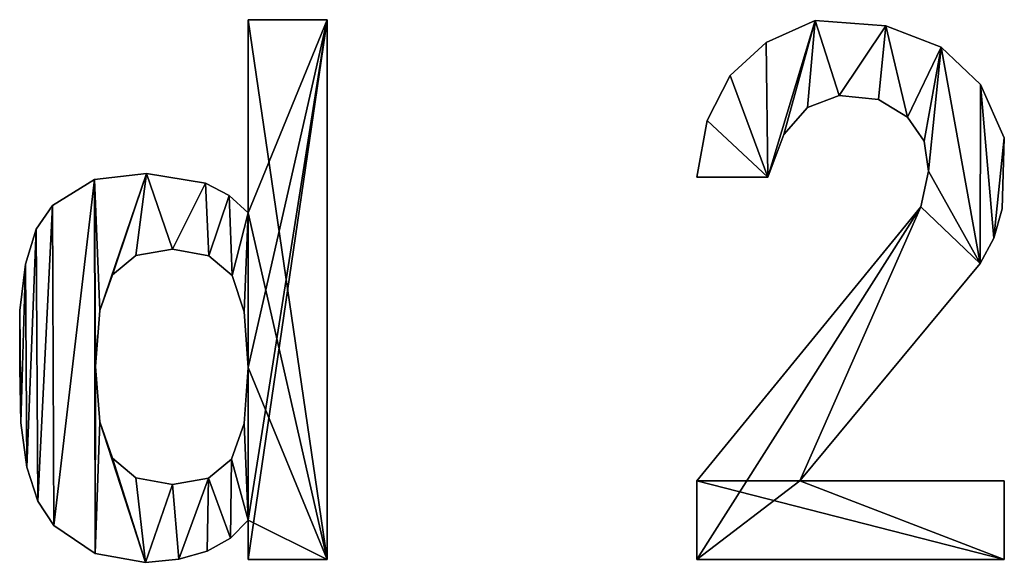
# Model space of a CAD drawing. Extents: x 233 to 5573, y 256 to 4352.
# Drawn here: x 1184 to 1445, y 285 to 429 of the extents above; entities that cross this region are included whole.
import ezdxf

# ---------------------------------------------------------------- set-up
doc = ezdxf.new("R2010")
doc.units = 0
doc.header["$LTSCALE"] = 25.4
doc.layers.get('0').update_dxf_attribs({"color": 13, "linetype": 'CONTINUOUS'})

# ---------------------------------------------------------------- blocks, each defined once
blk = doc.blocks.new('BLOCK_ISLAND_240')
at = {"color": 0}
for p, q in [((1037.33, 144.35), (1016.42, 144.35)), ((1016.42, 144.35), (1016.42, 93.09)), ((1037.33, 144.35, 15), (1016.42, 144.35, 15)), ((1016.42, 144.35, 15), (1016.42, 93.09, 15)), ((1037.33, 144.35), (1016.42, 144.35)), ((1016.42, 144.35), (1016.42, 144.35, 15)), ((1037.33, 144.35, 15), (1016.42, 144.35, 15)), ((1016.42, 144.35), (1016.42, 93.09)), ((1016.42, 144.35, 15), (1016.42, 93.09, 15)), ((1016.42, 144.35), (1016.42, 144.35, 15)), ((1037.33, 1.02), (1037.33, 144.35)), ((1037.33, 1.02, 15), (1037.33, 144.35, 15)), ((1037.33, 144.35), (1037.33, 144.35, 15)), ((1037.33, 1.02), (1037.33, 144.35)), ((1037.33, 144.35), (1037.33, 144.35, 15)), ((1037.33, 1.02, 15), (1037.33, 144.35, 15)), ((1166.89, 144.1), (1166.89, 144.1, 15)), ((1166.89, 144.1), (1166.89, 144.1, 15)), ((1185.71, 142.73), (1185.71, 142.73, 15)), ((1185.71, 142.73), (1185.71, 142.73, 15)), ((1153.93, 138.34), (1153.93, 138.34, 15)), ((1153.93, 138.34), (1153.93, 138.34, 15)), ((1200.36, 137.09), (1200.36, 137.09, 15)), ((1200.36, 137.09), (1200.36, 137.09, 15)), ((1144.38, 129.5), (1144.38, 129.5, 15)), ((1144.38, 129.5), (1144.38, 129.5, 15)), ((1210.83, 127.17), (1210.83, 127.17, 15)), ((1210.83, 127.17), (1210.83, 127.17, 15)), ((1173.28, 124.19), (1173.28, 124.19, 15)), ((1173.28, 124.19), (1173.28, 124.19, 15)), ((1183.72, 123.18), (1183.72, 123.18, 15)), ((1183.72, 123.18), (1183.72, 123.18, 15)), ((1164.91, 121.08), (1164.91, 121.08, 15)), ((1164.91, 121.08), (1164.91, 121.08, 15)), ((1191.4, 118.43), (1191.4, 118.43, 15)), ((1191.4, 118.43), (1191.4, 118.43, 15)), ((1138.24, 117.56), (1138.24, 117.56, 15)), ((1138.24, 117.56), (1138.24, 117.56, 15)), ((1158.61, 113.86), (1158.61, 113.86, 15)), ((1158.61, 113.86), (1158.61, 113.86, 15)), ((1217.13, 112.98), (1217.13, 112.98, 15)), ((1217.13, 112.98), (1217.13, 112.98, 15)), ((1195.83, 112.09), (1195.83, 112.09, 15)), ((1195.83, 112.09), (1195.83, 112.09, 15)), ((989.39, 103.55), (989.39, 103.55, 15)), ((989.39, 103.55), (989.39, 103.55, 15)), ((1154.39, 102.53), (1135.52, 102.53)), ((1154.39, 102.53, 15), (1135.52, 102.53, 15)), ((1154.39, 102.53), (1135.52, 102.53)), ((1154.39, 102.53, 15), (1135.52, 102.53, 15)), ((1135.52, 102.53), (1135.52, 102.53, 15)), ((1135.52, 102.53), (1135.52, 102.53, 15)), ((1154.39, 102.53), (1154.39, 102.53, 15)), ((1154.39, 102.53), (1154.39, 102.53, 15)), ((1197.01, 104.15), (1197.01, 104.15, 15)), ((1197.01, 104.15), (1197.01, 104.15, 15)), ((975.61, 101.92), (975.61, 101.92, 15)), ((975.61, 101.92), (975.61, 101.92, 15)), ((1005.07, 100.93), (1005.07, 100.93, 15)), ((1005.07, 100.93), (1005.07, 100.93, 15)), ((1011.29, 97.67), (1011.29, 97.67, 15)), ((1011.29, 97.67), (1011.29, 97.67, 15)), ((964.39, 95), (964.39, 95, 15)), ((964.39, 95), (964.39, 95, 15)), ((1194.94, 94.62), (1194.94, 94.62, 15)), ((1194.94, 94.62), (1194.94, 94.62, 15)), ((1216.56, 94.17), (1216.56, 94.17, 15)), ((1216.56, 94.17), (1216.56, 94.17, 15)), ((1016.42, 93.09), (1016.42, 93.09, 15)), ((1016.42, 93.09), (1016.42, 93.09, 15)), ((960.12, 88.71), (960.12, 88.71, 15)), ((960.12, 88.71), (960.12, 88.71, 15)), ((1214.31, 86.35), (1214.31, 86.35, 15)), ((1214.31, 86.35), (1214.31, 86.35, 15)), ((986.55, 81.71), (986.55, 81.71, 15)), ((986.55, 81.71), (986.55, 81.71, 15)), ((996.27, 83.4), (996.27, 83.4, 15)), ((996.27, 83.4), (996.27, 83.4, 15)), ((1005.96, 81.64), (1012.09, 76.38)), ((1005.96, 81.64, 15), (1012.09, 76.38, 15)), ((1005.96, 81.64), (1012.09, 76.38)), ((1005.96, 81.64, 15), (1012.09, 76.38, 15)), ((1005.96, 81.64), (1005.96, 81.64, 15)), ((1005.96, 81.64), (1005.96, 81.64, 15)), ((957.25, 79.41), (957.25, 79.41, 15)), ((957.25, 79.41), (957.25, 79.41, 15)), ((1210.75, 79.57), (1210.75, 79.57, 15)), ((1210.75, 79.57), (1210.75, 79.57, 15)), ((980.33, 76.64), (980.33, 76.64, 15)), ((980.33, 76.64), (980.33, 76.64, 15)), ((1012.09, 76.38), (1012.09, 76.38, 15)), ((1012.09, 76.38), (1012.09, 76.38, 15)), ((955.78, 67.1), (955.78, 67.1, 15)), ((955.78, 67.1), (955.78, 67.1, 15)), ((976.99, 67.17), (976.99, 67.17, 15)), ((976.99, 67.17), (976.99, 67.17, 15)), ((1015.34, 66.79), (1015.34, 66.79, 15)), ((1015.34, 66.79), (1015.34, 66.79, 15)), ((975.87, 52.28), (975.87, 52.28, 15)), ((975.87, 52.28), (975.87, 52.28, 15)), ((955.72, 51.77), (955.72, 51.77, 15)), ((955.72, 51.77), (955.72, 51.77, 15)), ((1016.42, 52.03), (1016.42, 52.03, 15)), ((1016.42, 52.03), (1016.42, 52.03, 15)), ((956, 37.31), (956, 37.31, 15)), ((956, 37.31), (956, 37.31, 15)), ((976.99, 37.52), (976.99, 37.52, 15)), ((976.99, 37.52), (976.99, 37.52, 15)), ((1015.31, 37.14), (1015.31, 37.14, 15)), ((1015.31, 37.14), (1015.31, 37.14, 15)), ((986.55, 22.67), (980.33, 27.93)), ((986.55, 22.67, 15), (980.33, 27.93, 15)), ((980.33, 27.93), (980.33, 27.93, 15)), ((986.55, 22.67), (980.33, 27.93)), ((980.33, 27.93), (980.33, 27.93, 15)), ((986.55, 22.67, 15), (980.33, 27.93, 15)), ((1011.96, 27.67), (1011.96, 27.67, 15)), ((1011.96, 27.67), (1011.96, 27.67, 15)), ((957.6, 25.54), (957.6, 25.54, 15)), ((957.6, 25.54), (957.6, 25.54, 15)), ((986.55, 22.67), (986.55, 22.67, 15)), ((986.55, 22.67), (986.55, 22.67, 15)), ((996.27, 20.91), (996.27, 20.91, 15)), ((996.27, 20.91), (996.27, 20.91, 15)), ((1005.81, 22.6), (1005.81, 22.6, 15)), ((1005.81, 22.6), (1005.81, 22.6, 15)), ((1135.52, 1.02), (1135.52, 21.93)), ((1135.52, 1.02, 15), (1135.52, 21.93, 15)), ((1135.52, 1.02), (1135.52, 21.93)), ((1135.52, 1.02, 15), (1135.52, 21.93, 15)), ((1135.52, 21.93), (1135.52, 21.93, 15)), ((1135.52, 21.93), (1135.52, 21.93, 15)), ((1162.81, 21.93), (1217.13, 21.93)), ((1162.81, 21.93, 15), (1217.13, 21.93, 15)), ((1162.81, 21.93), (1162.81, 21.93, 15)), ((1162.81, 21.93), (1217.13, 21.93)), ((1162.81, 21.93), (1162.81, 21.93, 15)), ((1162.81, 21.93, 15), (1217.13, 21.93, 15)), ((1217.13, 21.93), (1217.13, 1.02)), ((1217.13, 21.93, 15), (1217.13, 1.02, 15)), ((1217.13, 21.93), (1217.13, 21.93, 15)), ((1217.13, 21.93), (1217.13, 1.02)), ((1217.13, 21.93), (1217.13, 21.93, 15)), ((1217.13, 21.93, 15), (1217.13, 1.02, 15)), ((960.53, 16.46), (960.53, 16.46, 15)), ((960.53, 16.46), (960.53, 16.46, 15)), ((1016.42, 11.48), (1016.42, 1.02)), ((1016.42, 11.48, 15), (1016.42, 1.02, 15)), ((1016.42, 11.48), (1016.42, 1.02)), ((1016.42, 11.48, 15), (1016.42, 1.02, 15)), ((1016.42, 11.48), (1016.42, 11.48, 15)), ((1016.42, 11.48), (1016.42, 11.48, 15)), ((964.77, 10.07), (964.77, 10.07, 15)), ((964.77, 10.07), (964.77, 10.07, 15)), ((1011.66, 6.66), (1011.66, 6.66, 15)), ((1011.66, 6.66), (1011.66, 6.66, 15)), ((1005.52, 3.19), (1005.52, 3.19, 15)), ((1005.52, 3.19), (1005.52, 3.19, 15)), ((975.77, 2.58), (975.77, 2.58, 15)), ((975.77, 2.58), (975.77, 2.58, 15)), ((989.13, 0.25), (989.13, 0.25, 15)), ((989.13, 0.25), (989.13, 0.25, 15)), ((998.01, 1.05), (998.01, 1.05, 15)), ((998.01, 1.05), (998.01, 1.05, 15)), ((1016.42, 1.02), (1037.33, 1.02)), ((1016.42, 1.02, 15), (1037.33, 1.02, 15)), ((1016.42, 1.02), (1037.33, 1.02)), ((1016.42, 1.02, 15), (1037.33, 1.02, 15)), ((1016.42, 1.02), (1016.42, 1.02, 15)), ((1016.42, 1.02), (1016.42, 1.02, 15)), ((1037.33, 1.02), (1037.33, 1.02, 15)), ((1037.33, 1.02), (1037.33, 1.02, 15)), ((1217.13, 1.02), (1135.52, 1.02)), ((1217.13, 1.02, 15), (1135.52, 1.02, 15)), ((1217.13, 1.02), (1135.52, 1.02)), ((1217.13, 1.02, 15), (1135.52, 1.02, 15)), ((1135.52, 1.02), (1135.52, 1.02, 15)), ((1135.52, 1.02), (1135.52, 1.02, 15)), ((1217.13, 1.02), (1217.13, 1.02, 15)), ((1217.13, 1.02), (1217.13, 1.02, 15))]:
    blk.add_line(p, q, dxfattribs=at)
mesh = blk.add_polyface(dxfattribs=at)
corners = [(1037.33, 144.35), (1016.42, 93.09), (1016.42, 144.35), (1016.42, 52.03), (1016.42, 11.48), (1016.42, 1.02), (1037.33, 1.02), (975.77, 2.58), (976.99, 37.52), (989.13, 0.25), (975.87, 52.28), (980.33, 27.93), (986.55, 22.67), (996.27, 20.91), (998.01, 1.05), (1005.81, 22.6), (1005.52, 3.19), (1011.66, 6.66), (1011.96, 27.67), (1015.31, 37.14), (955.78, 67.1), (956, 37.31), (955.72, 51.77), (957.25, 79.41), (957.6, 25.54), (960.12, 88.71), (960.53, 16.46), (964.39, 95), (964.77, 10.07), (975.61, 101.92), (976.99, 67.17), (989.39, 103.55), (980.33, 76.64), (986.55, 81.71), (996.27, 83.4), (1005.07, 100.93), (1005.96, 81.64), (1011.29, 97.67), (1012.09, 76.38), (1015.34, 66.79)]
mesh.append_faces([[corners[k] for k in face] for face in [(0, 1, 2), (5, 0, 6), (20, 21, 22)]], dxfattribs={"vtx0": -1, "color": 0})
mesh.append_faces([[corners[k] for k in face] for face in [(4, 0, 5), (7, 8, 9), (8, 7, 10), (9, 13, 14), (14, 15, 16), (16, 15, 17), (17, 18, 4), (21, 23, 24), (24, 25, 26), (26, 27, 28), (28, 29, 7), (10, 29, 30), (30, 31, 32), (32, 31, 33), (33, 31, 34), (34, 35, 36), (36, 37, 38), (38, 1, 39), (39, 1, 3)]], dxfattribs={"vtx0": -1, "vtx1": -1, "color": 0})
mesh.append_faces([[corners[k] for k in face] for face in [(1, 0, 3), (3, 0, 4), (7, 29, 10)]], dxfattribs={"vtx0": -1, "vtx1": -1, "vtx2": -1, "color": 0})
mesh.append_faces([[corners[k] for k in face] for face in [(9, 8, 11), (9, 11, 12), (9, 12, 13), (14, 13, 15), (17, 15, 18), (4, 18, 19), (4, 19, 3), (21, 20, 23), (24, 23, 25), (26, 25, 27), (28, 27, 29), (30, 29, 31), (34, 31, 35), (36, 35, 37), (38, 37, 1)]], dxfattribs={"vtx0": -1, "vtx2": -1, "color": 0})
mesh = blk.add_polyface(dxfattribs=at)
corners = [(1037.33, 1.02, 15), (1016.42, 11.48, 15), (1016.42, 1.02, 15), (1016.42, 52.03, 15), (1016.42, 93.09, 15), (1016.42, 144.35, 15), (1037.33, 144.35, 15), (956, 37.31, 15), (955.78, 67.1, 15), (955.72, 51.77, 15), (957.25, 79.41, 15), (957.6, 25.54, 15), (960.12, 88.71, 15), (960.53, 16.46, 15), (964.39, 95, 15), (964.77, 10.07, 15), (975.61, 101.92, 15), (975.77, 2.58, 15), (975.87, 52.28, 15), (976.99, 67.17, 15), (989.39, 103.55, 15), (980.33, 76.64, 15), (986.55, 81.71, 15), (996.27, 83.4, 15), (1005.07, 100.93, 15), (1005.96, 81.64, 15), (1011.29, 97.67, 15), (1012.09, 76.38, 15), (1015.34, 66.79, 15), (976.99, 37.52, 15), (989.13, 0.25, 15), (980.33, 27.93, 15), (986.55, 22.67, 15), (996.27, 20.91, 15), (998.01, 1.05, 15), (1005.81, 22.6, 15), (1005.52, 3.19, 15), (1011.66, 6.66, 15), (1011.96, 27.67, 15), (1015.31, 37.14, 15)]
mesh.append_faces([[corners[k] for k in face] for face in [(0, 1, 2), (5, 0, 6), (7, 8, 9)]], dxfattribs={"vtx0": -1, "color": 0})
mesh.append_faces([[corners[k] for k in face] for face in [(4, 0, 5), (8, 7, 10), (10, 11, 12), (12, 13, 14), (14, 15, 16), (16, 19, 20), (20, 23, 24), (24, 25, 26), (26, 27, 4), (29, 30, 31), (31, 30, 32), (32, 30, 33), (33, 34, 35), (35, 37, 38), (38, 1, 39), (39, 1, 3)]], dxfattribs={"vtx0": -1, "vtx1": -1, "color": 0})
mesh.append_faces([[corners[k] for k in face] for face in [(1, 0, 3), (3, 0, 4), (16, 17, 18)]], dxfattribs={"vtx0": -1, "vtx1": -1, "vtx2": -1, "color": 0})
mesh.append_faces([[corners[k] for k in face] for face in [(10, 7, 11), (12, 11, 13), (14, 13, 15), (16, 15, 17), (16, 18, 19), (20, 19, 21), (20, 21, 22), (20, 22, 23), (24, 23, 25), (26, 25, 27), (4, 27, 28), (4, 28, 3), (17, 29, 18), (29, 17, 30), (33, 30, 34), (35, 34, 36), (35, 36, 37), (38, 37, 1)]], dxfattribs={"vtx0": -1, "vtx2": -1, "color": 0})
mesh = blk.add_polyface(dxfattribs=at)
corners = [(1016.42, 144.35, 15), (1037.33, 144.35), (1016.42, 144.35), (1037.33, 144.35, 15)]
mesh.append_faces([[corners[k] for k in face] for face in [(0, 1, 2), (1, 0, 3)]], dxfattribs={"vtx0": -1, "color": 0})
mesh = blk.add_polyface(dxfattribs=at)
corners = [(1016.42, 144.35, 15), (1016.42, 93.09), (1016.42, 93.09, 15), (1016.42, 144.35)]
mesh.append_faces([[corners[k] for k in face] for face in [(0, 1, 2), (1, 0, 3)]], dxfattribs={"vtx0": -1, "color": 0})
mesh = blk.add_polyface(dxfattribs=at)
corners = [(1037.33, 144.35), (1037.33, 1.02, 15), (1037.33, 1.02), (1037.33, 144.35, 15)]
mesh.append_faces([[corners[k] for k in face] for face in [(0, 1, 2), (1, 0, 3)]], dxfattribs={"vtx0": -1, "color": 0})
mesh = blk.add_polyface(dxfattribs=at)
corners = [(1138.24, 117.56), (1154.39, 102.53), (1135.52, 102.53), (1144.38, 129.5), (1153.93, 138.34), (1166.89, 144.1), (1158.61, 113.86), (1164.91, 121.08), (1173.28, 124.19), (1185.71, 142.73), (1183.72, 123.18), (1191.4, 118.43), (1200.36, 137.09), (1195.83, 112.09), (1197.01, 104.15), (1194.94, 94.62), (1135.52, 1.02), (1135.52, 21.93), (1162.81, 21.93), (1210.75, 79.57), (1210.83, 127.17), (1214.31, 86.35), (1217.13, 112.98), (1216.56, 94.17), (1217.13, 1.02), (1217.13, 21.93)]
mesh.append_faces([[corners[k] for k in face] for face in [(0, 1, 2), (15, 16, 17), (21, 22, 23), (24, 18, 25)]], dxfattribs={"vtx0": -1, "color": 0})
mesh.append_faces([[corners[k] for k in face] for face in [(1, 5, 6), (6, 5, 7), (7, 5, 8), (8, 9, 10), (10, 9, 11), (11, 12, 13), (13, 12, 14), (18, 15, 19), (19, 20, 21)]], dxfattribs={"vtx0": -1, "vtx1": -1, "color": 0})
mesh.append_faces([[corners[k] for k in face] for face in [(16, 15, 18), (19, 14, 12)]], dxfattribs={"vtx0": -1, "vtx1": -1, "vtx2": -1, "color": 0})
mesh.append_faces([[corners[k] for k in face] for face in [(1, 0, 3), (1, 3, 4), (1, 4, 5), (8, 5, 9), (11, 9, 12), (19, 15, 14), (19, 12, 20), (21, 20, 22), (18, 24, 16)]], dxfattribs={"vtx0": -1, "vtx2": -1, "color": 0})
mesh = blk.add_polyface(dxfattribs=at)
corners = [(1217.13, 1.02, 15), (1135.52, 21.93, 15), (1135.52, 1.02, 15), (1162.81, 21.93, 15), (1217.13, 21.93, 15), (1194.94, 94.62, 15), (1210.75, 79.57, 15), (1197.01, 104.15, 15), (1200.36, 137.09, 15), (1210.83, 127.17, 15), (1214.31, 86.35, 15), (1217.13, 112.98, 15), (1216.56, 94.17, 15), (1154.39, 102.53, 15), (1138.24, 117.56, 15), (1135.52, 102.53, 15), (1144.38, 129.5, 15), (1153.93, 138.34, 15), (1166.89, 144.1, 15), (1158.61, 113.86, 15), (1164.91, 121.08, 15), (1173.28, 124.19, 15), (1185.71, 142.73, 15), (1183.72, 123.18, 15), (1191.4, 118.43, 15), (1195.83, 112.09, 15)]
mesh.append_faces([[corners[k] for k in face] for face in [(0, 1, 2), (3, 0, 4), (11, 10, 12), (13, 14, 15)]], dxfattribs={"vtx0": -1, "color": 0})
mesh.append_faces([[corners[k] for k in face] for face in [(5, 6, 7), (8, 6, 9), (9, 10, 11), (14, 13, 16), (16, 13, 17), (17, 13, 18), (18, 21, 22), (22, 24, 8)]], dxfattribs={"vtx0": -1, "vtx1": -1, "color": 0})
mesh.append_faces([[corners[k] for k in face] for face in [(1, 0, 3), (7, 6, 8)]], dxfattribs={"vtx0": -1, "vtx1": -1, "vtx2": -1, "color": 0})
mesh.append_faces([[corners[k] for k in face] for face in [(3, 5, 1), (5, 3, 6), (9, 6, 10), (18, 13, 19), (18, 19, 20), (18, 20, 21), (22, 21, 23), (22, 23, 24), (8, 24, 25), (8, 25, 7)]], dxfattribs={"vtx0": -1, "vtx2": -1, "color": 0})
mesh = blk.add_polyface(dxfattribs=at)
corners = [(1153.93, 138.34, 15), (1166.89, 144.1), (1153.93, 138.34), (1166.89, 144.1, 15)]
mesh.append_faces([[corners[k] for k in face] for face in [(0, 1, 2), (1, 0, 3)]], dxfattribs={"vtx0": -1, "color": 0})
mesh = blk.add_polyface(dxfattribs=at)
corners = [(1166.89, 144.1, 15), (1185.71, 142.73), (1166.89, 144.1), (1185.71, 142.73, 15)]
mesh.append_faces([[corners[k] for k in face] for face in [(0, 1, 2), (1, 0, 3)]], dxfattribs={"vtx0": -1, "color": 0})
mesh = blk.add_polyface(dxfattribs=at)
corners = [(1185.71, 142.73, 15), (1200.36, 137.09), (1185.71, 142.73), (1200.36, 137.09, 15)]
mesh.append_faces([[corners[k] for k in face] for face in [(0, 1, 2), (1, 0, 3)]], dxfattribs={"vtx0": -1, "color": 0})
mesh = blk.add_polyface(dxfattribs=at)
corners = [(1144.38, 129.5, 15), (1153.93, 138.34), (1144.38, 129.5), (1153.93, 138.34, 15)]
mesh.append_faces([[corners[k] for k in face] for face in [(0, 1, 2), (1, 0, 3)]], dxfattribs={"vtx0": -1, "color": 0})
mesh = blk.add_polyface(dxfattribs=at)
corners = [(1200.36, 137.09, 15), (1210.83, 127.17), (1200.36, 137.09), (1210.83, 127.17, 15)]
mesh.append_faces([[corners[k] for k in face] for face in [(0, 1, 2), (1, 0, 3)]], dxfattribs={"vtx0": -1, "color": 0})
mesh = blk.add_polyface(dxfattribs=at)
corners = [(1144.38, 129.5, 15), (1138.24, 117.56), (1138.24, 117.56, 15), (1144.38, 129.5)]
mesh.append_faces([[corners[k] for k in face] for face in [(0, 1, 2), (1, 0, 3)]], dxfattribs={"vtx0": -1, "color": 0})
mesh = blk.add_polyface(dxfattribs=at)
corners = [(1210.83, 127.17), (1217.13, 112.98, 15), (1217.13, 112.98), (1210.83, 127.17, 15)]
mesh.append_faces([[corners[k] for k in face] for face in [(0, 1, 2), (1, 0, 3)]], dxfattribs={"vtx0": -1, "color": 0})
mesh = blk.add_polyface(dxfattribs=at)
corners = [(1173.28, 124.19, 15), (1164.91, 121.08), (1173.28, 124.19), (1164.91, 121.08, 15)]
mesh.append_faces([[corners[k] for k in face] for face in [(0, 1, 2), (1, 0, 3)]], dxfattribs={"vtx0": -1, "color": 0})
mesh = blk.add_polyface(dxfattribs=at)
corners = [(1183.72, 123.18, 15), (1173.28, 124.19), (1183.72, 123.18), (1173.28, 124.19, 15)]
mesh.append_faces([[corners[k] for k in face] for face in [(0, 1, 2), (1, 0, 3)]], dxfattribs={"vtx0": -1, "color": 0})
mesh = blk.add_polyface(dxfattribs=at)
corners = [(1191.4, 118.43, 15), (1183.72, 123.18), (1191.4, 118.43), (1183.72, 123.18, 15)]
mesh.append_faces([[corners[k] for k in face] for face in [(0, 1, 2), (1, 0, 3)]], dxfattribs={"vtx0": -1, "color": 0})
mesh = blk.add_polyface(dxfattribs=at)
corners = [(1164.91, 121.08), (1158.61, 113.86, 15), (1158.61, 113.86), (1164.91, 121.08, 15)]
mesh.append_faces([[corners[k] for k in face] for face in [(0, 1, 2), (1, 0, 3)]], dxfattribs={"vtx0": -1, "color": 0})
mesh = blk.add_polyface(dxfattribs=at)
corners = [(1191.4, 118.43, 15), (1195.83, 112.09), (1195.83, 112.09, 15), (1191.4, 118.43)]
mesh.append_faces([[corners[k] for k in face] for face in [(0, 1, 2), (1, 0, 3)]], dxfattribs={"vtx0": -1, "color": 0})
mesh = blk.add_polyface(dxfattribs=at)
corners = [(1138.24, 117.56, 15), (1135.52, 102.53), (1135.52, 102.53, 15), (1138.24, 117.56)]
mesh.append_faces([[corners[k] for k in face] for face in [(0, 1, 2), (1, 0, 3)]], dxfattribs={"vtx0": -1, "color": 0})
mesh = blk.add_polyface(dxfattribs=at)
corners = [(1158.61, 113.86), (1154.39, 102.53, 15), (1154.39, 102.53), (1158.61, 113.86, 15)]
mesh.append_faces([[corners[k] for k in face] for face in [(0, 1, 2), (1, 0, 3)]], dxfattribs={"vtx0": -1, "color": 0})
mesh = blk.add_polyface(dxfattribs=at)
corners = [(1217.13, 112.98), (1216.56, 94.17, 15), (1216.56, 94.17), (1217.13, 112.98, 15)]
mesh.append_faces([[corners[k] for k in face] for face in [(0, 1, 2), (1, 0, 3)]], dxfattribs={"vtx0": -1, "color": 0})
mesh = blk.add_polyface(dxfattribs=at)
corners = [(1195.83, 112.09, 15), (1197.01, 104.15), (1197.01, 104.15, 15), (1195.83, 112.09)]
mesh.append_faces([[corners[k] for k in face] for face in [(0, 1, 2), (1, 0, 3)]], dxfattribs={"vtx0": -1, "color": 0})
mesh = blk.add_polyface(dxfattribs=at)
corners = [(975.61, 101.92, 15), (989.39, 103.55), (975.61, 101.92), (989.39, 103.55, 15)]
mesh.append_faces([[corners[k] for k in face] for face in [(0, 1, 2), (1, 0, 3)]], dxfattribs={"vtx0": -1, "color": 0})
mesh = blk.add_polyface(dxfattribs=at)
corners = [(989.39, 103.55, 15), (1005.07, 100.93), (989.39, 103.55), (1005.07, 100.93, 15)]
mesh.append_faces([[corners[k] for k in face] for face in [(0, 1, 2), (1, 0, 3)]], dxfattribs={"vtx0": -1, "color": 0})
mesh = blk.add_polyface(dxfattribs=at)
corners = [(1154.39, 102.53, 15), (1135.52, 102.53), (1154.39, 102.53), (1135.52, 102.53, 15)]
mesh.append_faces([[corners[k] for k in face] for face in [(0, 1, 2), (1, 0, 3)]], dxfattribs={"vtx0": -1, "color": 0})
mesh = blk.add_polyface(dxfattribs=at)
corners = [(1197.01, 104.15, 15), (1194.94, 94.62), (1194.94, 94.62, 15), (1197.01, 104.15)]
mesh.append_faces([[corners[k] for k in face] for face in [(0, 1, 2), (1, 0, 3)]], dxfattribs={"vtx0": -1, "color": 0})
mesh = blk.add_polyface(dxfattribs=at)
corners = [(964.39, 95, 15), (975.61, 101.92), (964.39, 95), (975.61, 101.92, 15)]
mesh.append_faces([[corners[k] for k in face] for face in [(0, 1, 2), (1, 0, 3)]], dxfattribs={"vtx0": -1, "color": 0})
mesh = blk.add_polyface(dxfattribs=at)
corners = [(1005.07, 100.93, 15), (1011.29, 97.67), (1005.07, 100.93), (1011.29, 97.67, 15)]
mesh.append_faces([[corners[k] for k in face] for face in [(0, 1, 2), (1, 0, 3)]], dxfattribs={"vtx0": -1, "color": 0})
mesh = blk.add_polyface(dxfattribs=at)
corners = [(1011.29, 97.67, 15), (1016.42, 93.09), (1011.29, 97.67), (1016.42, 93.09, 15)]
mesh.append_faces([[corners[k] for k in face] for face in [(0, 1, 2), (1, 0, 3)]], dxfattribs={"vtx0": -1, "color": 0})
mesh = blk.add_polyface(dxfattribs=at)
corners = [(964.39, 95, 15), (960.12, 88.71), (960.12, 88.71, 15), (964.39, 95)]
mesh.append_faces([[corners[k] for k in face] for face in [(0, 1, 2), (1, 0, 3)]], dxfattribs={"vtx0": -1, "color": 0})
mesh = blk.add_polyface(dxfattribs=at)
corners = [(1194.94, 94.62, 15), (1135.52, 21.93), (1135.52, 21.93, 15), (1194.94, 94.62)]
mesh.append_faces([[corners[k] for k in face] for face in [(0, 1, 2), (1, 0, 3)]], dxfattribs={"vtx0": -1, "color": 0})
mesh = blk.add_polyface(dxfattribs=at)
corners = [(1216.56, 94.17), (1214.31, 86.35, 15), (1214.31, 86.35), (1216.56, 94.17, 15)]
mesh.append_faces([[corners[k] for k in face] for face in [(0, 1, 2), (1, 0, 3)]], dxfattribs={"vtx0": -1, "color": 0})
mesh = blk.add_polyface(dxfattribs=at)
corners = [(960.12, 88.71, 15), (957.25, 79.41), (957.25, 79.41, 15), (960.12, 88.71)]
mesh.append_faces([[corners[k] for k in face] for face in [(0, 1, 2), (1, 0, 3)]], dxfattribs={"vtx0": -1, "color": 0})
mesh = blk.add_polyface(dxfattribs=at)
corners = [(1214.31, 86.35), (1210.75, 79.57, 15), (1210.75, 79.57), (1214.31, 86.35, 15)]
mesh.append_faces([[corners[k] for k in face] for face in [(0, 1, 2), (1, 0, 3)]], dxfattribs={"vtx0": -1, "color": 0})
mesh = blk.add_polyface(dxfattribs=at)
corners = [(986.55, 81.71, 15), (980.33, 76.64), (986.55, 81.71), (980.33, 76.64, 15)]
mesh.append_faces([[corners[k] for k in face] for face in [(0, 1, 2), (1, 0, 3)]], dxfattribs={"vtx0": -1, "color": 0})
mesh = blk.add_polyface(dxfattribs=at)
corners = [(996.27, 83.4, 15), (986.55, 81.71), (996.27, 83.4), (986.55, 81.71, 15)]
mesh.append_faces([[corners[k] for k in face] for face in [(0, 1, 2), (1, 0, 3)]], dxfattribs={"vtx0": -1, "color": 0})
mesh = blk.add_polyface(dxfattribs=at)
corners = [(1005.96, 81.64, 15), (996.27, 83.4), (1005.96, 81.64), (996.27, 83.4, 15)]
mesh.append_faces([[corners[k] for k in face] for face in [(0, 1, 2), (1, 0, 3)]], dxfattribs={"vtx0": -1, "color": 0})
mesh = blk.add_polyface(dxfattribs=at)
corners = [(1012.09, 76.38, 15), (1005.96, 81.64), (1012.09, 76.38), (1005.96, 81.64, 15)]
mesh.append_faces([[corners[k] for k in face] for face in [(0, 1, 2), (1, 0, 3)]], dxfattribs={"vtx0": -1, "color": 0})
mesh = blk.add_polyface(dxfattribs=at)
corners = [(957.25, 79.41, 15), (955.78, 67.1), (955.78, 67.1, 15), (957.25, 79.41)]
mesh.append_faces([[corners[k] for k in face] for face in [(0, 1, 2), (1, 0, 3)]], dxfattribs={"vtx0": -1, "color": 0})
mesh = blk.add_polyface(dxfattribs=at)
corners = [(1210.75, 79.57), (1162.81, 21.93, 15), (1162.81, 21.93), (1210.75, 79.57, 15)]
mesh.append_faces([[corners[k] for k in face] for face in [(0, 1, 2), (1, 0, 3)]], dxfattribs={"vtx0": -1, "color": 0})
mesh = blk.add_polyface(dxfattribs=at)
corners = [(980.33, 76.64), (976.99, 67.17, 15), (976.99, 67.17), (980.33, 76.64, 15)]
mesh.append_faces([[corners[k] for k in face] for face in [(0, 1, 2), (1, 0, 3)]], dxfattribs={"vtx0": -1, "color": 0})
mesh = blk.add_polyface(dxfattribs=at)
corners = [(1012.09, 76.38, 15), (1015.34, 66.79), (1015.34, 66.79, 15), (1012.09, 76.38)]
mesh.append_faces([[corners[k] for k in face] for face in [(0, 1, 2), (1, 0, 3)]], dxfattribs={"vtx0": -1, "color": 0})
mesh = blk.add_polyface(dxfattribs=at)
corners = [(955.78, 67.1, 15), (955.72, 51.77), (955.72, 51.77, 15), (955.78, 67.1)]
mesh.append_faces([[corners[k] for k in face] for face in [(0, 1, 2), (1, 0, 3)]], dxfattribs={"vtx0": -1, "color": 0})
mesh = blk.add_polyface(dxfattribs=at)
corners = [(976.99, 67.17), (975.87, 52.28, 15), (975.87, 52.28), (976.99, 67.17, 15)]
mesh.append_faces([[corners[k] for k in face] for face in [(0, 1, 2), (1, 0, 3)]], dxfattribs={"vtx0": -1, "color": 0})
mesh = blk.add_polyface(dxfattribs=at)
corners = [(1015.34, 66.79, 15), (1016.42, 52.03), (1016.42, 52.03, 15), (1015.34, 66.79)]
mesh.append_faces([[corners[k] for k in face] for face in [(0, 1, 2), (1, 0, 3)]], dxfattribs={"vtx0": -1, "color": 0})
mesh = blk.add_polyface(dxfattribs=at)
corners = [(975.87, 52.28), (976.99, 37.52, 15), (976.99, 37.52), (975.87, 52.28, 15)]
mesh.append_faces([[corners[k] for k in face] for face in [(0, 1, 2), (1, 0, 3)]], dxfattribs={"vtx0": -1, "color": 0})
mesh = blk.add_polyface(dxfattribs=at)
corners = [(955.72, 51.77, 15), (956, 37.31), (956, 37.31, 15), (955.72, 51.77)]
mesh.append_faces([[corners[k] for k in face] for face in [(0, 1, 2), (1, 0, 3)]], dxfattribs={"vtx0": -1, "color": 0})
mesh = blk.add_polyface(dxfattribs=at)
corners = [(1016.42, 52.03, 15), (1015.31, 37.14), (1015.31, 37.14, 15), (1016.42, 52.03)]
mesh.append_faces([[corners[k] for k in face] for face in [(0, 1, 2), (1, 0, 3)]], dxfattribs={"vtx0": -1, "color": 0})
mesh = blk.add_polyface(dxfattribs=at)
corners = [(956, 37.31, 15), (957.6, 25.54), (957.6, 25.54, 15), (956, 37.31)]
mesh.append_faces([[corners[k] for k in face] for face in [(0, 1, 2), (1, 0, 3)]], dxfattribs={"vtx0": -1, "color": 0})
mesh = blk.add_polyface(dxfattribs=at)
corners = [(976.99, 37.52), (980.33, 27.93, 15), (980.33, 27.93), (976.99, 37.52, 15)]
mesh.append_faces([[corners[k] for k in face] for face in [(0, 1, 2), (1, 0, 3)]], dxfattribs={"vtx0": -1, "color": 0})
mesh = blk.add_polyface(dxfattribs=at)
corners = [(1015.31, 37.14, 15), (1011.96, 27.67), (1011.96, 27.67, 15), (1015.31, 37.14)]
mesh.append_faces([[corners[k] for k in face] for face in [(0, 1, 2), (1, 0, 3)]], dxfattribs={"vtx0": -1, "color": 0})
mesh = blk.add_polyface(dxfattribs=at)
corners = [(980.33, 27.93, 15), (986.55, 22.67), (980.33, 27.93), (986.55, 22.67, 15)]
mesh.append_faces([[corners[k] for k in face] for face in [(0, 1, 2), (1, 0, 3)]], dxfattribs={"vtx0": -1, "color": 0})
mesh = blk.add_polyface(dxfattribs=at)
corners = [(1005.81, 22.6, 15), (1011.96, 27.67), (1005.81, 22.6), (1011.96, 27.67, 15)]
mesh.append_faces([[corners[k] for k in face] for face in [(0, 1, 2), (1, 0, 3)]], dxfattribs={"vtx0": -1, "color": 0})
mesh = blk.add_polyface(dxfattribs=at)
corners = [(957.6, 25.54, 15), (960.53, 16.46), (960.53, 16.46, 15), (957.6, 25.54)]
mesh.append_faces([[corners[k] for k in face] for face in [(0, 1, 2), (1, 0, 3)]], dxfattribs={"vtx0": -1, "color": 0})
mesh = blk.add_polyface(dxfattribs=at)
corners = [(986.55, 22.67, 15), (996.27, 20.91), (986.55, 22.67), (996.27, 20.91, 15)]
mesh.append_faces([[corners[k] for k in face] for face in [(0, 1, 2), (1, 0, 3)]], dxfattribs={"vtx0": -1, "color": 0})
mesh = blk.add_polyface(dxfattribs=at)
corners = [(996.27, 20.91, 15), (1005.81, 22.6), (996.27, 20.91), (1005.81, 22.6, 15)]
mesh.append_faces([[corners[k] for k in face] for face in [(0, 1, 2), (1, 0, 3)]], dxfattribs={"vtx0": -1, "color": 0})
mesh = blk.add_polyface(dxfattribs=at)
corners = [(1135.52, 21.93, 15), (1135.52, 1.02), (1135.52, 1.02, 15), (1135.52, 21.93)]
mesh.append_faces([[corners[k] for k in face] for face in [(0, 1, 2), (1, 0, 3)]], dxfattribs={"vtx0": -1, "color": 0})
mesh = blk.add_polyface(dxfattribs=at)
corners = [(1162.81, 21.93, 15), (1217.13, 21.93), (1162.81, 21.93), (1217.13, 21.93, 15)]
mesh.append_faces([[corners[k] for k in face] for face in [(0, 1, 2), (1, 0, 3)]], dxfattribs={"vtx0": -1, "color": 0})
mesh = blk.add_polyface(dxfattribs=at)
corners = [(1217.13, 21.93), (1217.13, 1.02, 15), (1217.13, 1.02), (1217.13, 21.93, 15)]
mesh.append_faces([[corners[k] for k in face] for face in [(0, 1, 2), (1, 0, 3)]], dxfattribs={"vtx0": -1, "color": 0})
mesh = blk.add_polyface(dxfattribs=at)
corners = [(960.53, 16.46, 15), (964.77, 10.07), (964.77, 10.07, 15), (960.53, 16.46)]
mesh.append_faces([[corners[k] for k in face] for face in [(0, 1, 2), (1, 0, 3)]], dxfattribs={"vtx0": -1, "color": 0})
mesh = blk.add_polyface(dxfattribs=at)
corners = [(1016.42, 11.48), (1011.66, 6.66, 15), (1011.66, 6.66), (1016.42, 11.48, 15)]
mesh.append_faces([[corners[k] for k in face] for face in [(0, 1, 2), (1, 0, 3)]], dxfattribs={"vtx0": -1, "color": 0})
mesh = blk.add_polyface(dxfattribs=at)
corners = [(1016.42, 11.48, 15), (1016.42, 1.02), (1016.42, 1.02, 15), (1016.42, 11.48)]
mesh.append_faces([[corners[k] for k in face] for face in [(0, 1, 2), (1, 0, 3)]], dxfattribs={"vtx0": -1, "color": 0})
mesh = blk.add_polyface(dxfattribs=at)
corners = [(975.77, 2.58, 15), (964.77, 10.07), (975.77, 2.58), (964.77, 10.07, 15)]
mesh.append_faces([[corners[k] for k in face] for face in [(0, 1, 2), (1, 0, 3)]], dxfattribs={"vtx0": -1, "color": 0})
mesh = blk.add_polyface(dxfattribs=at)
corners = [(1011.66, 6.66, 15), (1005.52, 3.19), (1011.66, 6.66), (1005.52, 3.19, 15)]
mesh.append_faces([[corners[k] for k in face] for face in [(0, 1, 2), (1, 0, 3)]], dxfattribs={"vtx0": -1, "color": 0})
mesh = blk.add_polyface(dxfattribs=at)
corners = [(1005.52, 3.19, 15), (998.01, 1.05), (1005.52, 3.19), (998.01, 1.05, 15)]
mesh.append_faces([[corners[k] for k in face] for face in [(0, 1, 2), (1, 0, 3)]], dxfattribs={"vtx0": -1, "color": 0})
mesh = blk.add_polyface(dxfattribs=at)
corners = [(989.13, 0.25, 15), (975.77, 2.58), (989.13, 0.25), (975.77, 2.58, 15)]
mesh.append_faces([[corners[k] for k in face] for face in [(0, 1, 2), (1, 0, 3)]], dxfattribs={"vtx0": -1, "color": 0})
mesh = blk.add_polyface(dxfattribs=at)
corners = [(998.01, 1.05, 15), (989.13, 0.25), (998.01, 1.05), (989.13, 0.25, 15)]
mesh.append_faces([[corners[k] for k in face] for face in [(0, 1, 2), (1, 0, 3)]], dxfattribs={"vtx0": -1, "color": 0})
mesh = blk.add_polyface(dxfattribs=at)
corners = [(1037.33, 1.02, 15), (1016.42, 1.02), (1037.33, 1.02), (1016.42, 1.02, 15)]
mesh.append_faces([[corners[k] for k in face] for face in [(0, 1, 2), (1, 0, 3)]], dxfattribs={"vtx0": -1, "color": 0})
mesh = blk.add_polyface(dxfattribs=at)
corners = [(1217.13, 1.02, 15), (1135.52, 1.02), (1217.13, 1.02), (1135.52, 1.02, 15)]
mesh.append_faces([[corners[k] for k in face] for face in [(0, 1, 2), (1, 0, 3)]], dxfattribs={"vtx0": -1, "color": 0})

msp = doc.modelspace()

# ---------------------------------------------------------------- block references
at = {"color": 0}
msp.add_blockref('BLOCK_ISLAND_240', (227.93, 284.8), dxfattribs=at)

doc.saveas('drawing.dxf')
